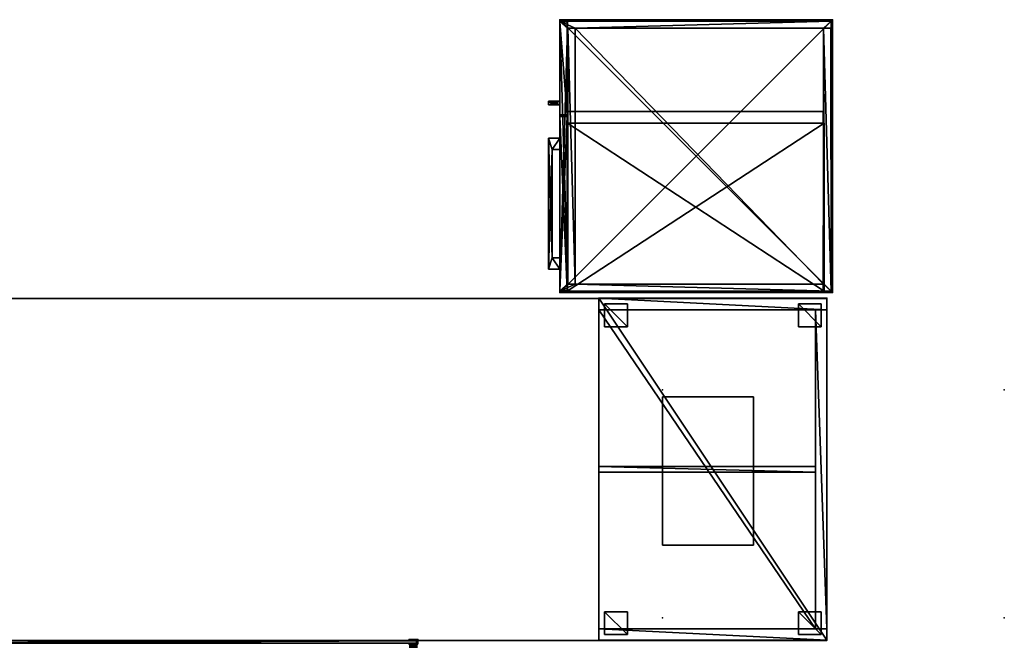
# Model space of a CAD drawing. Units: inches. Extents: x 7 to 475, y -11 to 139.
# Drawn here: x 388 to 474, y 64 to 118 of the extents above; entities that cross this region are included whole.
import ezdxf

# ---------------------------------------------------------------- set-up
doc = ezdxf.new("R2010")
doc.units = ezdxf.units.IN
doc.header["$MEASUREMENT"] = 0
for name, color, linetype in [('AFUFR-3-BKLM', 15, 'Continuous'), ('AFUFR-3-BMLM', 15, 'Continuous'), ('AFUFR-3-EDLM', 15, 'Continuous'), ('AFUFR-3-LGLM', 15, 'Continuous'), ('AFUFR-3-PNLM', 15, 'Continuous'), ('AFUFR-3-PTPT', 4, 'Continuous'), ('AFUFR-3-SCMB', 1, 'Continuous'), ('AFUFR-3-SHLM', 15, 'Continuous'), ('AFUFR-3-SILM', 15, 'Continuous'), ('AFUFR-3-TPLM', 15, 'Continuous'), ('AFUFR-P', 2, 'Continuous'), ('AFUST-3-BKLM', 15, 'Continuous'), ('AFUST-3-BMLM', 15, 'Continuous'), ('AFUST-3-DRLM', 15, 'Continuous'), ('AFUST-3-DWLM', 15, 'Continuous'), ('AFUST-3-EDLM', 15, 'Continuous'), ('AFUST-3-HNPT', 4, 'Continuous'), ('AFUST-3-SHLM', 15, 'Continuous'), ('AFUST-3-SILM', 15, 'Continuous'), ('AFUST-3-TPLM', 15, 'Continuous'), ('AFUST-P', 6, 'Continuous'), ('AFUST-P-T', 6, 'Continuous'), ('AFUWA-P-T', 1, 'Continuous'), ('AFUWK-3-SPPT', 1, 'Continuous'), ('AFUWK-P', 1, 'Continuous'), ('AFUWK-P-T', 1, 'Continuous'), ('AFUWS-P-T', 1, 'Continuous')]:
    doc.layers.add(name, color=color, linetype=linetype)
doc.styles.get("Standard").update_dxf_attribs({"font": 'arial.ttf'})

# ---------------------------------------------------------------- blocks, each defined once
blk = doc.blocks.new('3_TRGCOS30')
at = {"layer": 'AFUFR-P'}
for p in [(0, 0), (30, 0), (0, -20), (30, -20)]:
    blk.add_point(p, dxfattribs=at)
at = {"layer": 'AFUST-P-T', "flags": 1}
for tag, height in [('CAPTG', 2.5), ('CAPPN', 0.001), ('CAPMG', 0.001), ('CAPMC', 0.001), ('CAPQT', 0.001), ('CAPDH', 0.001), ('CAPGC', 0.001)]:
    blk.add_attdef(tag, (0, 0), '', height=height, dxfattribs=at)
at = {"layer": 'AFUFR-3-BKLM'}
mesh = blk.add_polyface(dxfattribs=at)
corners = [(1, -1, 2), (1, 0, 2), (29, 0, 2), (29, -1, 2), (1, -1, 25.75), (29, -1, 25.75), (29, 0, 25.75), (1, 0, 25.75)]
mesh.append_faces([[corners[k] for k in face] for face in [(0, 1, 2, 2), (2, 3, 0, 0), (4, 5, 6, 6), (6, 7, 4, 4), (0, 3, 5, 5), (5, 4, 0, 0), (3, 2, 6, 6), (6, 5, 3, 3), (2, 1, 7, 7), (7, 6, 2, 2), (1, 0, 4, 4), (4, 7, 1, 1)]], dxfattribs={"vtx3": -1})
at = {"layer": 'AFUFR-3-BMLM'}
mesh = blk.add_polyface(dxfattribs=at)
corners = [(1, -20, 2), (1, -1, 2), (29, -1, 2), (29, -20, 2), (1, -20, 3), (29, -20, 3), (29, -1, 3), (1, -1, 3)]
mesh.append_faces([[corners[k] for k in face] for face in [(0, 1, 2, 2), (2, 3, 0, 0), (4, 5, 6, 6), (6, 7, 4, 4), (0, 3, 5, 5), (5, 4, 0, 0), (3, 2, 6, 6), (6, 5, 3, 3), (2, 1, 7, 7), (7, 6, 2, 2), (1, 0, 4, 4), (4, 7, 1, 1)]], dxfattribs={"vtx3": -1})
at = {"layer": 'AFUFR-3-EDLM'}
mesh = blk.add_polyface(dxfattribs=at)
corners = [(0, -20, 25.75), (30, -20, 25.75), (30, -20, 26.75), (0, -20, 26.75), (30, 0, 25.75), (30, 0, 26.75), (0, 0, 25.75), (0, 0, 26.75)]
mesh.append_faces([[corners[k] for k in face] for face in [(0, 1, 2, 2), (2, 3, 0, 0), (1, 4, 5, 5), (5, 2, 1, 1), (4, 6, 7, 7), (7, 5, 4, 4), (6, 0, 3, 3), (3, 7, 6, 6)]], dxfattribs={"vtx3": -1})
at = {"layer": 'AFUFR-3-LGLM'}
mesh = blk.add_polyface(dxfattribs=at)
corners = [(0.5, -2.5), (0.5, -0.5), (2.5, -0.5), (2.5, -2.5), (0.5, -2.5, 2), (2.5, -2.5, 2), (2.5, -0.5, 2), (0.5, -0.5, 2)]
mesh.append_faces([[corners[k] for k in face] for face in [(0, 1, 2, 2), (2, 3, 0, 0), (4, 5, 6, 6), (6, 7, 4, 4), (0, 3, 5, 5), (5, 4, 0, 0), (3, 2, 6, 6), (6, 5, 3, 3), (2, 1, 7, 7), (7, 6, 2, 2), (1, 0, 4, 4), (4, 7, 1, 1)]], dxfattribs={"vtx3": -1})
mesh = blk.add_polyface(dxfattribs=at)
corners = [(27.5, -2.5), (27.5, -0.5), (29.5, -0.5), (29.5, -2.5), (27.5, -2.5, 2), (29.5, -2.5, 2), (29.5, -0.5, 2), (27.5, -0.5, 2)]
mesh.append_faces([[corners[k] for k in face] for face in [(0, 1, 2, 2), (2, 3, 0, 0), (4, 5, 6, 6), (6, 7, 4, 4), (0, 3, 5, 5), (5, 4, 0, 0), (3, 2, 6, 6), (6, 5, 3, 3), (2, 1, 7, 7), (7, 6, 2, 2), (1, 0, 4, 4), (4, 7, 1, 1)]], dxfattribs={"vtx3": -1})
mesh = blk.add_polyface(dxfattribs=at)
corners = [(0.5, -19.5), (0.5, -17.5), (2.5, -17.5), (2.5, -19.5), (0.5, -19.5, 2), (2.5, -19.5, 2), (2.5, -17.5, 2), (0.5, -17.5, 2)]
mesh.append_faces([[corners[k] for k in face] for face in [(0, 1, 2, 2), (2, 3, 0, 0), (4, 5, 6, 6), (6, 7, 4, 4), (0, 3, 5, 5), (5, 4, 0, 0), (3, 2, 6, 6), (6, 5, 3, 3), (2, 1, 7, 7), (7, 6, 2, 2), (1, 0, 4, 4), (4, 7, 1, 1)]], dxfattribs={"vtx3": -1})
mesh = blk.add_polyface(dxfattribs=at)
corners = [(27.5, -19.5), (27.5, -17.5), (29.5, -17.5), (29.5, -19.5), (27.5, -19.5, 2), (29.5, -19.5, 2), (29.5, -17.5, 2), (27.5, -17.5, 2)]
mesh.append_faces([[corners[k] for k in face] for face in [(0, 1, 2, 2), (2, 3, 0, 0), (4, 5, 6, 6), (6, 7, 4, 4), (0, 3, 5, 5), (5, 4, 0, 0), (3, 2, 6, 6), (6, 5, 3, 3), (2, 1, 7, 7), (7, 6, 2, 2), (1, 0, 4, 4), (4, 7, 1, 1)]], dxfattribs={"vtx3": -1})
at = {"layer": 'AFUFR-3-PNLM'}
mesh = blk.add_polyface(dxfattribs=at)
corners = [(14.75, -20, 14.5), (14.75, -1, 14.5), (15.25, -1, 14.5), (15.25, -20, 14.5), (14.75, -20, 25.75), (15.25, -20, 25.75), (15.25, -1, 25.75), (14.75, -1, 25.75)]
mesh.append_faces([[corners[k] for k in face] for face in [(0, 1, 2, 2), (2, 3, 0, 0), (4, 5, 6, 6), (6, 7, 4, 4), (0, 3, 5, 5), (5, 4, 0, 0), (3, 2, 6, 6), (6, 5, 3, 3), (2, 1, 7, 7), (7, 6, 2, 2), (1, 0, 4, 4), (4, 7, 1, 1)]], dxfattribs={"vtx3": -1})
mesh = blk.add_polyface(dxfattribs=at)
corners = [(14.75, -20, 3), (14.75, -1, 3), (15.25, -1, 3), (15.25, -20, 3), (14.75, -20, 14), (15.25, -20, 14), (15.25, -1, 14), (14.75, -1, 14)]
mesh.append_faces([[corners[k] for k in face] for face in [(0, 1, 2, 2), (2, 3, 0, 0), (4, 5, 6, 6), (6, 7, 4, 4), (0, 3, 5, 5), (5, 4, 0, 0), (3, 2, 6, 6), (6, 5, 3, 3), (2, 1, 7, 7), (7, 6, 2, 2), (1, 0, 4, 4), (4, 7, 1, 1)]], dxfattribs={"vtx3": -1})
at = {"layer": 'AFUFR-3-SHLM'}
mesh = blk.add_polyface(dxfattribs=at)
corners = [(1, -20, 14), (1, -1, 14), (29, -1, 14), (29, -20, 14), (1, -20, 14.5), (29, -20, 14.5), (29, -1, 14.5), (1, -1, 14.5)]
mesh.append_faces([[corners[k] for k in face] for face in [(0, 1, 2, 2), (2, 3, 0, 0), (4, 5, 6, 6), (6, 7, 4, 4), (0, 3, 5, 5), (5, 4, 0, 0), (3, 2, 6, 6), (6, 5, 3, 3), (2, 1, 7, 7), (7, 6, 2, 2), (1, 0, 4, 4), (4, 7, 1, 1)]], dxfattribs={"vtx3": -1})
at = {"layer": 'AFUFR-3-SILM'}
mesh = blk.add_polyface(dxfattribs=at)
corners = [(0, -20, 2), (0, 0, 2), (1, 0, 2), (1, -20, 2), (0, -20, 25.75), (1, -20, 25.75), (1, 0, 25.75), (0, 0, 25.75)]
mesh.append_faces([[corners[k] for k in face] for face in [(0, 1, 2, 2), (2, 3, 0, 0), (4, 5, 6, 6), (6, 7, 4, 4), (0, 3, 5, 5), (5, 4, 0, 0), (3, 2, 6, 6), (6, 5, 3, 3), (2, 1, 7, 7), (7, 6, 2, 2), (1, 0, 4, 4), (4, 7, 1, 1)]], dxfattribs={"vtx3": -1})
mesh = blk.add_polyface(dxfattribs=at)
corners = [(29, -20, 2), (29, 0, 2), (30, 0, 2), (30, -20, 2), (29, -20, 25.75), (30, -20, 25.75), (30, 0, 25.75), (29, 0, 25.75)]
mesh.append_faces([[corners[k] for k in face] for face in [(0, 1, 2, 2), (2, 3, 0, 0), (4, 5, 6, 6), (6, 7, 4, 4), (0, 3, 5, 5), (5, 4, 0, 0), (3, 2, 6, 6), (6, 5, 3, 3), (2, 1, 7, 7), (7, 6, 2, 2), (1, 0, 4, 4), (4, 7, 1, 1)]], dxfattribs={"vtx3": -1})
at = {"layer": 'AFUFR-3-TPLM'}
mesh = blk.add_polyface(dxfattribs=at)
corners = [(0, -20, 25.75), (0, 0, 25.75), (30, 0, 25.75), (30, -20, 25.75)]
mesh.append_faces([[corners[k] for k in face] for face in [(0, 1, 2, 2), (2, 3, 0, 0)]], dxfattribs={"vtx3": -1})
mesh = blk.add_polyface(dxfattribs=at)
corners = [(0, -20, 26.75), (30, -20, 26.75), (30, 0, 26.75), (0, 0, 26.75)]
mesh.append_faces([[corners[k] for k in face] for face in [(0, 1, 2, 2), (2, 3, 0, 0)]], dxfattribs={"vtx3": -1})
blk = doc.blocks.new('3_TRGWSRISER')
at = {"layer": 'AFUWK-P'}
for p in [(0, 0), (0, 0), (30, 0), (0, -20), (30, -20)]:
    blk.add_point(p, dxfattribs=at)
at = {"layer": 'AFUWS-P-T', "flags": 1}
for tag, height in [('CAPTG', 2.5), ('CAPPN', 0.001), ('CAPMG', 0.001), ('CAPMC', 0.001), ('CAPQT', 0.001), ('CAPDH', 0.001), ('CAPGC', 0.001)]:
    blk.add_attdef(tag, (0, 0), '', height=height, dxfattribs=at)
at = {"layer": 'AFUWK-3-SPPT'}
mesh = blk.add_polyface(dxfattribs=at)
corners = [(8, -0.625, 27.75), (0, -0.625, 27.75), (0, -13.625, 27.75), (8, -13.625, 27.75), (8, -13.625, 26.75), (0, -13.625, 26.75), (0, -0.625, 26.75), (8, -0.625, 26.75)]
mesh.append_faces([[corners[k] for k in face] for face in [(0, 1, 2, 3), (4, 5, 6, 7), (1, 6, 5, 2), (4, 3, 2, 5), (3, 4, 7, 0), (6, 1, 0, 7)]])
blk = doc.blocks.new('3_TRGTMS4813')
at = {"layer": 'AFUFR-P'}
for p in [(0, 0), (48, 0), (0, -1.203), (48, -1.203)]:
    blk.add_point(p, dxfattribs=at)
at = {"layer": 'AFUWA-P-T', "flags": 1}
for tag, height in [('CAPTG', 2.5), ('CAPPN', 0.001), ('CAPMG', 0.001), ('CAPMC', 0.001), ('CAPQT', 0.001), ('CAPDH', 0.001), ('CAPGC', 0.001)]:
    blk.add_attdef(tag, (0, 0), '', height=height, dxfattribs=at)
at = {"layer": 'AFUFR-3-PTPT'}
mesh = blk.add_polyface(dxfattribs=at)
corners = [(0.121, -0.404, 28.75), (0, -0.404, 28.75), (0, -0.404, 36.75), (0.121, -0.404, 36.75), (0, 0, 28.75), (0.121, 0, 28.75), (0.121, 0, 36.75), (0, 0, 36.75), (0.121, -0.072, 28.75), (0, -0.072, 28.75), (0, -0.331, 28.75), (0.121, -0.331, 28.75), (0, -0.072, 36.75), (0.121, -0.072, 36.75), (0.121, -0.331, 36.75), (0, -0.331, 36.75), (0.805, -0.404, 28.75), (0.805, -0.404, 36.75), (0.805, -0.331, 36.75), (0.805, -0.331, 28.75), (0.805, 0, 36.75), (0.805, 0, 28.75), (0.805, -0.072, 28.75), (0.805, -0.072, 36.75)]
mesh.append_faces([[corners[k] for k in face] for face in [(9, 8, 5, 5), (15, 14, 3, 3)]], dxfattribs={"vtx0": -1, "vtx1": -1, "vtx3": -1})
mesh.append_faces([[corners[k] for k in face] for face in [(8, 9, 10, 10), (10, 11, 8, 8), (12, 13, 14, 14), (14, 15, 12, 12), (9, 12, 15, 15), (15, 10, 9, 9), (11, 10, 1, 1), (13, 12, 7, 7), (12, 9, 4, 4), (10, 15, 2, 2), (11, 0, 16, 16), (0, 3, 17, 17), (3, 14, 18, 18), (13, 6, 20, 20), (6, 5, 21, 21), (5, 8, 22, 22)]], dxfattribs={"vtx0": -1, "vtx3": -1})
mesh.append_faces([[corners[k] for k in face] for face in [(2, 3, 0, 0), (4, 5, 6, 6), (1, 0, 11, 11), (7, 6, 13, 13)]], dxfattribs={"vtx1": -1, "vtx3": -1})
mesh.append_faces([[corners[k] for k in face] for face in [(0, 1, 2, 2), (6, 7, 4, 4), (11, 14, 13, 13), (13, 8, 11, 11), (5, 4, 9, 9), (3, 2, 15, 15), (4, 7, 12, 12), (2, 1, 10, 10), (16, 17, 18, 18), (18, 19, 16, 16), (16, 19, 11, 11), (17, 16, 0, 0), (18, 17, 3, 3), (14, 11, 19, 19), (19, 18, 14, 14), (20, 21, 22, 22), (22, 23, 20, 20), (20, 23, 13, 13), (21, 20, 6, 6), (22, 21, 5, 5), (8, 13, 23, 23), (23, 22, 8, 8)]], dxfattribs={"vtx3": -1})
mesh = blk.add_polyface(dxfattribs=at)
corners = [(0.831, -0.655, 28.951), (0.831, -0.405, 28.828), (0.831, -0.405, 29.675), (0.831, -0.655, 29.552), (0.236, -0.405, 28.828), (0.236, -0.655, 28.951), (0.236, -0.655, 29.552), (0.236, -0.405, 29.675), (0.343, -0.655, 28.951), (0.343, -0.405, 28.828), (0.725, -0.405, 28.828), (0.725, -0.655, 28.951), (0.343, -0.405, 29.675), (0.343, -0.655, 29.552), (0.725, -0.655, 29.552), (0.725, -0.405, 29.675), (0.831, -1.202, 29.245), (0.831, -1.202, 29.259), (0.725, -1.202, 29.259), (0.725, -1.202, 29.245), (0.236, -1.202, 29.259), (0.236, -1.202, 29.245), (0.343, -1.202, 29.245), (0.343, -1.202, 29.259)]
mesh.append_faces([[corners[k] for k in face] for face in [(8, 9, 10, 10), (10, 11, 8, 8), (12, 13, 14, 14), (14, 15, 12, 12), (9, 12, 15, 15), (15, 10, 9, 9), (9, 8, 5, 5), (11, 10, 1, 1), (13, 12, 7, 7), (15, 14, 3, 3), (12, 9, 4, 4), (10, 15, 2, 2), (0, 3, 17, 17), (6, 5, 21, 21)]], dxfattribs={"vtx0": -1, "vtx3": -1})
mesh.append_faces([[corners[k] for k in face] for face in [(2, 3, 0, 0), (4, 5, 6, 6)]], dxfattribs={"vtx1": -1, "vtx3": -1})
mesh.append_faces([[corners[k] for k in face] for face in [(0, 1, 2, 2), (6, 7, 4, 4), (11, 14, 13, 13), (13, 8, 11, 11), (5, 4, 9, 9), (1, 0, 11, 11), (7, 6, 13, 13), (3, 2, 15, 15), (4, 7, 12, 12), (2, 1, 10, 10), (16, 17, 18, 18), (18, 19, 16, 16), (11, 0, 16, 16), (16, 19, 11, 11), (17, 16, 0, 0), (3, 14, 18, 18), (18, 17, 3, 3), (14, 11, 19, 19), (19, 18, 14, 14), (20, 21, 22, 22), (22, 23, 20, 20), (13, 6, 20, 20), (20, 23, 13, 13), (21, 20, 6, 6), (5, 8, 22, 22), (22, 21, 5, 5), (8, 13, 23, 23), (23, 22, 8, 8)]], dxfattribs={"vtx3": -1})
mesh = blk.add_polyface(dxfattribs=at)
corners = [(47.879, -0.404, 28.75), (48, -0.404, 28.75), (48, -0.404, 36.75), (47.879, -0.404, 36.75), (48, 0, 28.75), (47.879, 0, 28.75), (47.879, 0, 36.75), (48, 0, 36.75), (47.879, -0.072, 28.75), (48, -0.072, 28.75), (48, -0.331, 28.75), (47.879, -0.331, 28.75), (48, -0.072, 36.75), (47.879, -0.072, 36.75), (47.879, -0.331, 36.75), (48, -0.331, 36.75), (47.195, -0.404, 28.75), (47.195, -0.404, 36.75), (47.195, -0.331, 36.75), (47.195, -0.331, 28.75), (47.195, 0, 36.75), (47.195, 0, 28.75), (47.195, -0.072, 28.75), (47.195, -0.072, 36.75)]
mesh.append_faces([[corners[k] for k in face] for face in [(9, 8, 5, 5), (15, 14, 3, 3)]], dxfattribs={"vtx0": -1, "vtx1": -1, "vtx3": -1})
mesh.append_faces([[corners[k] for k in face] for face in [(8, 9, 10, 10), (10, 11, 8, 8), (12, 13, 14, 14), (14, 15, 12, 12), (9, 12, 15, 15), (15, 10, 9, 9), (11, 10, 1, 1), (13, 12, 7, 7), (12, 9, 4, 4), (10, 15, 2, 2), (11, 0, 16, 16), (0, 3, 17, 17), (3, 14, 18, 18), (13, 6, 20, 20), (6, 5, 21, 21), (5, 8, 22, 22)]], dxfattribs={"vtx0": -1, "vtx3": -1})
mesh.append_faces([[corners[k] for k in face] for face in [(2, 3, 0, 0), (4, 5, 6, 6), (1, 0, 11, 11), (7, 6, 13, 13)]], dxfattribs={"vtx1": -1, "vtx3": -1})
mesh.append_faces([[corners[k] for k in face] for face in [(0, 1, 2, 2), (6, 7, 4, 4), (11, 14, 13, 13), (13, 8, 11, 11), (5, 4, 9, 9), (3, 2, 15, 15), (4, 7, 12, 12), (2, 1, 10, 10), (16, 17, 18, 18), (18, 19, 16, 16), (16, 19, 11, 11), (17, 16, 0, 0), (18, 17, 3, 3), (14, 11, 19, 19), (19, 18, 14, 14), (20, 21, 22, 22), (22, 23, 20, 20), (20, 23, 13, 13), (21, 20, 6, 6), (22, 21, 5, 5), (8, 13, 23, 23), (23, 22, 8, 8)]], dxfattribs={"vtx3": -1})
mesh = blk.add_polyface(dxfattribs=at)
corners = [(47.895, -0.655, 28.951), (47.895, -0.405, 28.828), (47.895, -0.405, 29.675), (47.895, -0.655, 29.552), (47.3, -0.405, 28.828), (47.3, -0.655, 28.951), (47.3, -0.655, 29.552), (47.3, -0.405, 29.675), (47.406, -0.655, 28.951), (47.406, -0.405, 28.828), (47.789, -0.405, 28.828), (47.789, -0.655, 28.951), (47.406, -0.405, 29.675), (47.406, -0.655, 29.552), (47.789, -0.655, 29.552), (47.789, -0.405, 29.675), (47.895, -1.202, 29.245), (47.895, -1.202, 29.259), (47.789, -1.202, 29.259), (47.789, -1.202, 29.245), (47.3, -1.202, 29.259), (47.3, -1.202, 29.245), (47.406, -1.202, 29.245), (47.406, -1.202, 29.259)]
mesh.append_faces([[corners[k] for k in face] for face in [(8, 9, 10, 10), (10, 11, 8, 8), (12, 13, 14, 14), (14, 15, 12, 12), (9, 12, 15, 15), (15, 10, 9, 9), (9, 8, 5, 5), (11, 10, 1, 1), (13, 12, 7, 7), (15, 14, 3, 3), (12, 9, 4, 4), (10, 15, 2, 2), (0, 3, 17, 17), (6, 5, 21, 21)]], dxfattribs={"vtx0": -1, "vtx3": -1})
mesh.append_faces([[corners[k] for k in face] for face in [(2, 3, 0, 0), (4, 5, 6, 6)]], dxfattribs={"vtx1": -1, "vtx3": -1})
mesh.append_faces([[corners[k] for k in face] for face in [(0, 1, 2, 2), (6, 7, 4, 4), (11, 14, 13, 13), (13, 8, 11, 11), (5, 4, 9, 9), (1, 0, 11, 11), (7, 6, 13, 13), (3, 2, 15, 15), (4, 7, 12, 12), (2, 1, 10, 10), (16, 17, 18, 18), (18, 19, 16, 16), (11, 0, 16, 16), (16, 19, 11, 11), (17, 16, 0, 0), (3, 14, 18, 18), (18, 17, 3, 3), (14, 11, 19, 19), (19, 18, 14, 14), (20, 21, 22, 22), (22, 23, 20, 20), (13, 6, 20, 20), (20, 23, 13, 13), (21, 20, 6, 6), (5, 8, 22, 22), (22, 21, 5, 5), (8, 13, 23, 23), (23, 22, 8, 8)]], dxfattribs={"vtx3": -1})
at = {"layer": 'AFUFR-3-SCMB'}
mesh = blk.add_polyface(dxfattribs=at)
corners = [(0.122, -0.302, 28.75), (0.122, -0.102, 28.75), (47.878, -0.102, 28.75), (47.878, -0.302, 28.75), (0.122, -0.302, 41.75), (47.878, -0.302, 41.75), (47.878, -0.102, 41.75), (0.122, -0.102, 41.75)]
mesh.append_faces([[corners[k] for k in face] for face in [(0, 1, 2, 2), (2, 3, 0, 0), (4, 5, 6, 6), (6, 7, 4, 4), (0, 3, 5, 5), (5, 4, 0, 0), (3, 2, 6, 6), (6, 5, 3, 3), (2, 1, 7, 7), (7, 6, 2, 2), (1, 0, 4, 4), (4, 7, 1, 1)]], dxfattribs={"vtx3": -1})
blk = doc.blocks.new('3_TRGRECS3084-NN-GN')
at = {"layer": 'AFUWK-P-T', "flags": 1}
for tag, height in [('CAPTG', 2.5), ('CAPPN', 0.001), ('CAPMG', 0.001), ('CAPMC', 0.001), ('CAPQT', 0.001), ('CAPDH', 0.001), ('CAPGC', 0.001)]:
    blk.add_attdef(tag, (0, 0), '', height=height, dxfattribs=at)
at = {"layer": 'AFUFR-3-EDLM'}
mesh = blk.add_polyface(dxfattribs=at)
corners = [(84, -30, 27.75), (84, 0, 27.75), (84, 0, 28.75), (84, -30, 28.75), (0, 0, 27.75), (0, 0, 28.75), (0, -30, 27.75), (0, -30, 28.75)]
mesh.append_faces([[corners[k] for k in face] for face in [(0, 1, 2, 3), (1, 4, 5, 2), (4, 6, 7, 5), (6, 0, 3, 7)]])
at = {"layer": 'AFUFR-3-TPLM'}
mesh = blk.add_polyface(dxfattribs=at)
corners = [(84, -30, 27.75), (0, -30, 27.75), (0, 0, 27.75), (84, 0, 27.75)]
mesh.append_faces([[corners[k] for k in face] for face in [(0, 1, 2, 3)]])
mesh = blk.add_polyface(dxfattribs=at)
corners = [(84, -30, 28.75), (84, 0, 28.75), (0, 0, 28.75), (0, -30, 28.75)]
mesh.append_faces([[corners[k] for k in face] for face in [(0, 1, 2, 3)]])
blk = doc.blocks.new('3_TRGBCSTL666612')
at = {"layer": 'AFUST-P'}
for p in [(0, 0), (23.942, 0), (0, -23.943), (23.942, -23.943)]:
    blk.add_point(p, dxfattribs=at)
at = {"layer": 'AFUST-P-T', "flags": 1}
for tag, height in [('CAPTG', 2.5), ('CAPPN', 0.001), ('CAPMG', 0.001), ('CAPMC', 0.001), ('CAPQT', 0.001), ('CAPDH', 0.001), ('CAPGC', 0.001)]:
    blk.add_attdef(tag, (0, 0), '', height=height, dxfattribs=at)
at = {"layer": 'AFUST-3-BKLM'}
mesh = blk.add_polyface(dxfattribs=at)
corners = [(23.824, -0.12, 65.558), (23.824, -0.12, 0), (0.753, -0.16, 0), (0.753, -0.16, 65.558), (23.824, -0.745, 65.558), (23.824, -0.855, 0), (0.753, -0.791, 0), (0.753, -0.791, 65.558)]
mesh.append_faces([[corners[k] for k in face] for face in [(0, 1, 2, 2), (2, 3, 0, 0), (1, 0, 4, 4), (4, 5, 1, 1), (2, 6, 7, 7), (7, 3, 2, 2), (4, 7, 6, 6), (6, 5, 4, 4)]], dxfattribs={"vtx2": -1, "vtx3": -1})
at = {"layer": 'AFUST-3-BMLM'}
mesh = blk.add_polyface(dxfattribs=at)
corners = [(23.191, -23.238, 0), (0.751, -23.238, 0), (23.191, -22.587, 0), (0.751, -22.587, 0), (0.12, -23.928, 0), (0.12, -0.12, 0), (0.751, -0.791, 0), (23.822, -0.12, 0), (23.191, -0.791, 0), (23.822, -23.928, 0), (0.751, -23.257, 1.69), (23.191, -23.257, 1.69), (23.822, -23.928, 1.69), (23.822, -23.257, 1.69), (0.12, -23.257, 1.69), (0.12, -23.928, 1.69), (23.215, -22.587, 0)]
mesh.append_faces([[corners[k] for k in face] for face in [(0, 4, 1, 1), (12, 10, 15, 15)]], dxfattribs={"vtx0": -1, "vtx1": -1, "vtx2": -1})
mesh.append_faces([[corners[k] for k in face] for face in [(6, 3, 5, 5), (8, 6, 7, 7), (0, 2, 9, 9), (4, 3, 1, 1), (3, 6, 8, 8)]], dxfattribs={"vtx0": -1, "vtx1": -1, "vtx2": -1, "vtx3": -1})
mesh.append_faces([[corners[k] for k in face] for face in [(3, 4, 5, 5), (6, 5, 7, 7), (2, 7, 9, 9), (0, 9, 4, 4), (12, 11, 10, 10)]], dxfattribs={"vtx0": -1, "vtx2": -1, "vtx3": -1})
mesh.append_faces([[corners[k] for k in face] for face in [(0, 1, 2, 2), (2, 8, 7, 7), (3, 2, 1, 1)]], dxfattribs={"vtx1": -1, "vtx2": -1, "vtx3": -1})
mesh.append_faces([[corners[k] for k in face] for face in [(0, 1, 10, 10), (10, 11, 0, 0), (12, 13, 11, 11), (10, 14, 15, 15), (9, 12, 15, 15), (15, 4, 9, 9), (8, 16, 3, 3)]], dxfattribs={"vtx2": -1, "vtx3": -1})
at = {"layer": 'AFUST-3-DRLM'}
mesh = blk.add_polyface(dxfattribs=at)
corners = [(8.345, -23.297, 65.558), (8.345, -23.928, 65.558), (8.345, -23.928, 1.875), (8.345, -23.297, 1.875), (0.18, -23.928, 1.875), (0.18, -23.297, 1.875), (0.18, -23.928, 65.558), (0.18, -23.297, 65.558)]
mesh.append_faces([[corners[k] for k in face] for face in [(0, 1, 2, 2), (2, 3, 0, 0), (4, 5, 3, 3), (3, 2, 4, 4), (6, 7, 5, 5), (5, 4, 6, 6), (0, 7, 6, 6), (6, 1, 0, 0), (1, 6, 4, 4), (4, 2, 1, 1), (7, 0, 3, 3), (3, 5, 7, 7)]], dxfattribs={"vtx2": -1, "vtx3": -1})
at = {"layer": 'AFUST-3-DWLM'}
mesh = blk.add_polyface(dxfattribs=at)
corners = [(23.762, -23.297, 16.209), (23.762, -23.928, 16.209), (23.762, -23.928, 1.875), (23.762, -23.297, 1.875), (8.497, -23.928, 1.875), (8.497, -23.297, 1.875), (8.497, -23.928, 16.209), (8.497, -23.297, 16.209)]
mesh.append_faces([[corners[k] for k in face] for face in [(0, 1, 2, 2), (2, 3, 0, 0), (4, 5, 3, 3), (3, 2, 4, 4), (6, 7, 5, 5), (5, 4, 6, 6), (7, 6, 1, 1), (1, 0, 7, 7), (4, 2, 1, 1), (1, 6, 4, 4), (0, 3, 5, 5), (5, 7, 0, 0)]], dxfattribs={"vtx2": -1, "vtx3": -1})
mesh = blk.add_polyface(dxfattribs=at)
corners = [(8.497, -23.297, 22.445), (8.497, -23.928, 22.445), (8.497, -23.928, 28.441), (8.497, -23.297, 28.441), (23.762, -23.928, 28.441), (23.762, -23.297, 28.441), (23.762, -23.928, 22.445), (23.762, -23.297, 22.445)]
mesh.append_faces([[corners[k] for k in face] for face in [(0, 1, 2, 2), (2, 3, 0, 0), (3, 2, 4, 4), (4, 5, 3, 3), (5, 4, 6, 6), (6, 7, 5, 5), (7, 6, 1, 1), (1, 0, 7, 7), (4, 2, 1, 1), (1, 6, 4, 4), (0, 3, 5, 5), (5, 7, 0, 0)]], dxfattribs={"vtx2": -1, "vtx3": -1})
mesh = blk.add_polyface(dxfattribs=at)
corners = [(23.762, -23.297, 65.558), (23.762, -23.297, 55.204), (9.066, -23.297, 55.204), (9.066, -23.297, 54.579), (23.762, -23.297, 54.579), (23.762, -23.297, 28.561), (8.497, -23.297, 28.561), (8.497, -23.297, 65.558), (8.497, -23.928, 65.558), (8.497, -23.928, 28.561), (23.762, -23.928, 28.561), (23.762, -23.928, 65.558)]
mesh.append_faces([[corners[k] for k in face] for face in [(0, 2, 7, 7), (1, 11, 4, 4)]], dxfattribs={"vtx0": -1, "vtx1": -1, "vtx2": -1})
mesh.append_faces([[corners[k] for k in face] for face in [(3, 5, 6, 6), (3, 6, 7, 7)]], dxfattribs={"vtx0": -1, "vtx2": -1, "vtx3": -1})
mesh.append_faces([[corners[k] for k in face] for face in [(2, 3, 7, 7), (11, 10, 4, 4)]], dxfattribs={"vtx1": -1, "vtx2": -1, "vtx3": -1})
mesh.append_faces([[corners[k] for k in face] for face in [(0, 1, 2, 2), (3, 4, 5, 5), (8, 7, 6, 6), (6, 9, 8, 8), (10, 11, 8, 8), (8, 9, 10, 10), (1, 0, 11, 11), (10, 5, 4, 4), (5, 10, 9, 9), (9, 6, 5, 5), (0, 7, 8, 8), (8, 11, 0, 0)]], dxfattribs={"vtx2": -1, "vtx3": -1})
mesh = blk.add_polyface(dxfattribs=at)
corners = [(8.497, -23.297, 16.329), (8.497, -23.928, 16.329), (8.497, -23.928, 22.325), (8.497, -23.297, 22.325), (23.762, -23.928, 22.325), (23.762, -23.297, 22.325), (23.762, -23.928, 16.329), (23.762, -23.297, 16.329)]
mesh.append_faces([[corners[k] for k in face] for face in [(0, 1, 2, 2), (2, 3, 0, 0), (3, 2, 4, 4), (4, 5, 3, 3), (5, 4, 6, 6), (6, 7, 5, 5), (7, 6, 1, 1), (1, 0, 7, 7), (4, 2, 1, 1), (1, 6, 4, 4), (0, 3, 5, 5), (5, 7, 0, 0)]], dxfattribs={"vtx2": -1, "vtx3": -1})
at = {"layer": 'AFUST-3-EDLM'}
mesh = blk.add_polyface(dxfattribs=at)
corners = [(23.942, -23.943, 65.558), (23.942, -23.943, 66.558), (0, -23.943, 66.558), (0, -23.943, 65.558), (0, 0, 66.558), (0, 0, 65.558), (23.942, 0, 66.558), (23.942, 0, 65.558)]
mesh.append_faces([[corners[k] for k in face] for face in [(0, 1, 2, 2), (2, 3, 0, 0), (3, 2, 4, 4), (4, 5, 3, 3), (5, 4, 6, 6), (6, 7, 5, 5), (7, 6, 1, 1), (1, 0, 7, 7)]], dxfattribs={"vtx2": -1, "vtx3": -1})
at = {"layer": 'AFUST-3-HNPT'}
mesh = blk.add_polyface(dxfattribs=at)
corners = [(7.476, -23.928, 36.111), (7.475, -23.928, 37.111), (7.475, -24.616, 37.111), (7.151, -24.928, 47.611), (7.464, -24.928, 47.612), (7.464, -24.616, 47.612), (7.464, -23.928, 47.612), (7.151, -23.928, 47.611), (7.465, -24.616, 46.612), (7.465, -23.928, 46.612), (7.476, -24.928, 36.111), (7.153, -24.616, 46.611), (7.153, -23.928, 46.611), (7.162, -24.616, 37.111), (7.162, -23.928, 37.111), (7.164, -23.928, 36.111), (7.164, -24.928, 36.111)]
mesh.append_faces([[corners[k] for k in face] for face in [(3, 5, 7, 7), (0, 2, 10, 10), (13, 3, 11, 11)]], dxfattribs={"vtx0": -1, "vtx1": -1, "vtx2": -1})
mesh.append_faces([[corners[k] for k in face] for face in [(8, 6, 5, 5), (8, 5, 4, 4), (2, 4, 10, 10), (13, 15, 16, 16), (13, 16, 3, 3)]], dxfattribs={"vtx0": -1, "vtx2": -1, "vtx3": -1})
mesh.append_faces([[corners[k] for k in face] for face in [(2, 8, 4, 4), (3, 7, 11, 11)]], dxfattribs={"vtx1": -1, "vtx2": -1, "vtx3": -1})
mesh.append_faces([[corners[k] for k in face] for face in [(0, 1, 2, 2), (3, 4, 5, 5), (5, 6, 7, 7), (8, 9, 6, 6), (11, 12, 9, 9), (9, 8, 11, 11), (13, 11, 8, 8), (8, 2, 13, 13), (2, 1, 14, 14), (14, 13, 2, 2), (13, 14, 15, 15), (7, 12, 11, 11), (4, 3, 16, 16), (16, 10, 4, 4), (16, 15, 0, 0), (0, 10, 16, 16)]], dxfattribs={"vtx2": -1, "vtx3": -1})
mesh = blk.add_polyface(dxfattribs=at)
corners = [(20.88, -24.616, 13.053), (20.88, -23.928, 13.053), (21.88, -23.928, 13.053), (21.88, -23.928, 13.365), (20.88, -23.928, 13.365), (20.88, -24.616, 13.365), (11.38, -24.616, 13.365), (11.38, -23.928, 13.365), (10.38, -23.928, 13.365), (10.38, -24.928, 13.365), (21.88, -24.928, 13.365), (21.88, -24.928, 13.053), (10.38, -24.928, 13.053), (10.38, -23.928, 13.053), (11.38, -23.928, 13.053), (11.38, -24.616, 13.053)]
mesh.append_faces([[corners[k] for k in face] for face in [(3, 5, 10, 10), (0, 12, 15, 15)]], dxfattribs={"vtx0": -1, "vtx1": -1, "vtx2": -1})
mesh.append_faces([[corners[k] for k in face] for face in [(6, 8, 9, 9), (6, 9, 10, 10), (0, 2, 11, 11), (0, 11, 12, 12)]], dxfattribs={"vtx0": -1, "vtx2": -1, "vtx3": -1})
mesh.append_faces([[corners[k] for k in face] for face in [(5, 6, 10, 10), (12, 13, 15, 15)]], dxfattribs={"vtx1": -1, "vtx2": -1, "vtx3": -1})
mesh.append_faces([[corners[k] for k in face] for face in [(0, 1, 2, 2), (3, 4, 5, 5), (6, 7, 8, 8), (11, 10, 9, 9), (9, 12, 11, 11), (13, 14, 15, 15), (5, 0, 15, 15), (15, 6, 5, 5), (5, 4, 1, 1), (1, 0, 5, 5), (15, 14, 7, 7), (7, 6, 15, 15), (13, 12, 9, 9), (9, 8, 13, 13), (3, 10, 11, 11), (11, 2, 3, 3)]], dxfattribs={"vtx2": -1, "vtx3": -1})
mesh = blk.add_polyface(dxfattribs=at)
corners = [(20.88, -24.616, 25.597), (20.88, -23.928, 25.597), (20.88, -23.928, 25.285), (20.88, -24.616, 25.285), (11.38, -24.616, 25.285), (11.38, -24.616, 25.597), (21.88, -23.928, 25.597), (11.38, -23.928, 25.597), (10.38, -23.928, 25.597), (10.38, -24.928, 25.597), (21.88, -24.928, 25.597), (21.88, -24.928, 25.285), (10.38, -24.928, 25.285), (21.88, -23.928, 25.285), (10.38, -23.928, 25.285), (11.38, -23.928, 25.285)]
mesh.append_faces([[corners[k] for k in face] for face in [(6, 0, 10, 10), (3, 12, 4, 4)]], dxfattribs={"vtx0": -1, "vtx1": -1, "vtx2": -1})
mesh.append_faces([[corners[k] for k in face] for face in [(5, 8, 9, 9), (5, 9, 10, 10), (3, 13, 11, 11), (3, 11, 12, 12)]], dxfattribs={"vtx0": -1, "vtx2": -1, "vtx3": -1})
mesh.append_faces([[corners[k] for k in face] for face in [(0, 5, 10, 10), (12, 14, 4, 4)]], dxfattribs={"vtx1": -1, "vtx2": -1, "vtx3": -1})
mesh.append_faces([[corners[k] for k in face] for face in [(0, 1, 2, 2), (2, 3, 0, 0), (0, 3, 4, 4), (4, 5, 0, 0), (6, 1, 0, 0), (5, 7, 8, 8), (11, 10, 9, 9), (9, 12, 11, 11), (3, 2, 13, 13), (14, 15, 4, 4), (4, 15, 7, 7), (7, 5, 4, 4), (14, 12, 9, 9), (9, 8, 14, 14), (6, 10, 11, 11), (11, 13, 6, 6)]], dxfattribs={"vtx2": -1, "vtx3": -1})
mesh = blk.add_polyface(dxfattribs=at)
corners = [(20.88, -24.616, 19.169), (20.88, -23.928, 19.169), (21.88, -23.928, 19.169), (21.88, -23.928, 19.481), (20.88, -23.928, 19.481), (20.88, -24.616, 19.481), (11.38, -24.616, 19.481), (11.38, -23.928, 19.481), (10.38, -23.928, 19.481), (10.38, -24.928, 19.481), (21.88, -24.928, 19.481), (21.88, -24.928, 19.169), (10.38, -24.928, 19.169), (10.38, -23.928, 19.169), (11.38, -23.928, 19.169), (11.38, -24.616, 19.169)]
mesh.append_faces([[corners[k] for k in face] for face in [(3, 5, 10, 10), (0, 12, 15, 15)]], dxfattribs={"vtx0": -1, "vtx1": -1, "vtx2": -1})
mesh.append_faces([[corners[k] for k in face] for face in [(6, 8, 9, 9), (6, 9, 10, 10), (0, 2, 11, 11), (0, 11, 12, 12)]], dxfattribs={"vtx0": -1, "vtx2": -1, "vtx3": -1})
mesh.append_faces([[corners[k] for k in face] for face in [(5, 6, 10, 10), (12, 13, 15, 15)]], dxfattribs={"vtx1": -1, "vtx2": -1, "vtx3": -1})
mesh.append_faces([[corners[k] for k in face] for face in [(0, 1, 2, 2), (3, 4, 5, 5), (6, 7, 8, 8), (11, 10, 9, 9), (9, 12, 11, 11), (13, 14, 15, 15), (5, 0, 15, 15), (15, 6, 5, 5), (5, 4, 1, 1), (1, 0, 5, 5), (15, 14, 7, 7), (7, 6, 15, 15), (13, 12, 9, 9), (9, 8, 13, 13), (3, 10, 11, 11), (11, 2, 3, 3)]], dxfattribs={"vtx2": -1, "vtx3": -1})
at = {"layer": 'AFUST-3-SHLM'}
mesh = blk.add_polyface(dxfattribs=at)
corners = [(9.066, -0.745, 54.579), (23.822, -0.745, 54.579), (23.822, -23.297, 54.579), (9.066, -23.297, 54.579), (9.066, -23.257, 54.579), (9.066, -23.257, 55.204), (9.066, -23.297, 55.204), (23.822, -23.297, 55.204), (23.822, -0.745, 55.204), (9.066, -0.745, 55.204)]
mesh.append_faces([[corners[k] for k in face] for face in [(0, 2, 4, 4), (5, 7, 9, 9)]], dxfattribs={"vtx0": -1, "vtx1": -1, "vtx2": -1})
mesh.append_faces([[corners[k] for k in face] for face in [(0, 1, 2, 2), (2, 3, 4, 4), (5, 6, 7, 7), (7, 8, 9, 9), (1, 8, 7, 7), (7, 2, 1, 1), (2, 7, 6, 6), (6, 3, 2, 2)]], dxfattribs={"vtx2": -1, "vtx3": -1})
mesh = blk.add_polyface(dxfattribs=at)
corners = [(23.822, -23.257, 29.953), (9.066, -23.257, 29.954), (9.066, -23.257, 29.042), (23.191, -23.257, 29.042), (23.822, -23.257, 29.068), (23.822, -0.745, 29.954), (9.066, -0.745, 29.954)]
mesh.append_faces([[corners[k] for k in face] for face in [(0, 3, 4, 4)]], dxfattribs={"vtx0": -1, "vtx2": -1})
mesh.append_faces([[corners[k] for k in face] for face in [(0, 2, 3, 3)]], dxfattribs={"vtx0": -1, "vtx2": -1, "vtx3": -1})
mesh.append_faces([[corners[k] for k in face] for face in [(0, 1, 2, 2), (5, 6, 1, 1), (1, 0, 5, 5)]], dxfattribs={"vtx2": -1, "vtx3": -1})
mesh = blk.add_polyface(dxfattribs=at)
corners = [(9.066, -0.745, 41.954), (23.822, -0.745, 41.954), (23.822, -23.297, 41.954), (9.066, -23.297, 41.954), (9.066, -23.257, 41.954), (9.066, -23.257, 42.579), (9.066, -23.297, 42.579), (23.822, -23.297, 42.579), (23.822, -0.745, 42.579), (9.066, -0.745, 42.579)]
mesh.append_faces([[corners[k] for k in face] for face in [(0, 2, 4, 4), (5, 7, 9, 9)]], dxfattribs={"vtx0": -1, "vtx1": -1, "vtx2": -1})
mesh.append_faces([[corners[k] for k in face] for face in [(0, 1, 2, 2), (2, 3, 4, 4), (5, 6, 7, 7), (7, 8, 9, 9), (1, 8, 7, 7), (7, 2, 1, 1), (2, 7, 6, 6), (6, 3, 2, 2)]], dxfattribs={"vtx2": -1, "vtx3": -1})
at = {"layer": 'AFUST-3-SILM'}
mesh = blk.add_polyface(dxfattribs=at)
corners = [(0.12, -23.257, 1.69), (0.12, -23.257, 65.558), (0.12, -0.12, 65.558), (0.12, -0.12, 0), (0.12, -23.928, 0), (0.12, -23.928, 1.69), (0.751, -23.257, 65.558), (0.751, -23.257, 1.69), (0.751, -0.12, 65.558), (0.751, -0.12, 0), (0.751, -23.257, 0)]
mesh.append_faces([[corners[k] for k in face] for face in [(0, 4, 5, 5)]], dxfattribs={"vtx0": -1, "vtx2": -1})
mesh.append_faces([[corners[k] for k in face] for face in [(0, 2, 3, 3), (0, 3, 4, 4), (8, 7, 10, 10)]], dxfattribs={"vtx0": -1, "vtx2": -1, "vtx3": -1})
mesh.append_faces([[corners[k] for k in face] for face in [(9, 8, 10, 10)]], dxfattribs={"vtx1": -1, "vtx2": -1})
mesh.append_faces([[corners[k] for k in face] for face in [(0, 1, 2, 2), (6, 1, 0, 0), (0, 7, 6, 6), (2, 8, 9, 9), (9, 3, 2, 2), (8, 6, 7, 7)]], dxfattribs={"vtx2": -1, "vtx3": -1})
mesh = blk.add_polyface(dxfattribs=at)
corners = [(8.055, -22.557, 2.87), (8.055, -23.257, 2.87), (8.055, -23.257, 65.558), (8.055, -0.791, 65.558), (8.055, -0.791, 27.726), (8.055, -0.817, 27.726), (8.055, -0.817, 1.515), (8.055, -22.432, 1.515), (8.055, -22.432, 2.745), (8.055, -22.449, 2.808), (8.055, -22.495, 2.853), (9.066, -23.257, 2.87), (9.066, -23.257, 27.726), (9.066, -23.257, 28.638), (9.066, -23.257, 40.638), (9.066, -23.257, 41.263), (9.066, -0.745, 29.954), (9.066, -0.745, 65.558), (9.066, -23.257, 65.558), (9.066, -23.257, 29.954), (9.067, -0.817, 27.726), (9.066, -0.817, 27.095), (9.066, -0.817, 1.515), (9.067, -0.817, 0.504), (8.028, -0.817, 0.504)]
mesh.append_faces([[corners[k] for k in face] for face in [(0, 2, 10, 10), (5, 21, 6, 6)]], dxfattribs={"vtx0": -1, "vtx1": -1, "vtx2": -1})
mesh.append_faces([[corners[k] for k in face] for face in [(2, 5, 7, 7), (2, 7, 9, 9)]], dxfattribs={"vtx0": -1, "vtx1": -1, "vtx2": -1, "vtx3": -1})
mesh.append_faces([[corners[k] for k in face] for face in [(2, 15, 18, 18)]], dxfattribs={"vtx0": -1, "vtx2": -1})
mesh.append_faces([[corners[k] for k in face] for face in [(2, 4, 5, 5), (2, 9, 10, 10), (2, 11, 12, 12), (2, 12, 13, 13), (2, 13, 14, 14), (2, 14, 15, 15), (21, 24, 6, 6)]], dxfattribs={"vtx0": -1, "vtx2": -1, "vtx3": -1})
mesh.append_faces([[corners[k] for k in face] for face in [(21, 22, 24, 24)]], dxfattribs={"vtx1": -1, "vtx2": -1, "vtx3": -1})
mesh.append_faces([[corners[k] for k in face] for face in [(0, 1, 2, 2), (2, 3, 4, 4), (5, 6, 7, 7), (7, 8, 9, 9), (2, 1, 11, 11), (16, 17, 18, 18), (18, 19, 16, 16), (5, 20, 21, 21), (22, 23, 24, 24)]], dxfattribs={"vtx2": -1, "vtx3": -1})
mesh = blk.add_polyface(dxfattribs=at)
corners = [(23.824, -23.928, 1.69), (23.824, -23.928, 0), (23.824, -23.252, 0), (23.824, -0.855, 0), (23.824, -0.745, 29.954), (23.824, -23.257, 29.953), (23.824, -23.257, 1.69), (23.193, -23.257, 27.726), (23.193, -23.257, 1.69), (23.824, -23.257, 27.752)]
mesh.append_faces([[corners[k] for k in face] for face in [(0, 2, 6, 6)]], dxfattribs={"vtx0": -1, "vtx1": -1, "vtx2": -1})
mesh.append_faces([[corners[k] for k in face] for face in [(3, 5, 6, 6)]], dxfattribs={"vtx0": -1, "vtx2": -1, "vtx3": -1})
mesh.append_faces([[corners[k] for k in face] for face in [(2, 3, 6, 6)]], dxfattribs={"vtx1": -1, "vtx2": -1, "vtx3": -1})
mesh.append_faces([[corners[k] for k in face] for face in [(0, 1, 2, 2), (3, 4, 5, 5), (7, 8, 6, 6), (6, 9, 7, 7)]], dxfattribs={"vtx2": -1, "vtx3": -1})
at = {"layer": 'AFUST-3-TPLM'}
mesh = blk.add_polyface(dxfattribs=at)
corners = [(0, -23.943, 66.558), (23.942, -23.943, 66.558), (23.942, 0, 66.558), (0, 0, 66.558)]
mesh.append_faces([[corners[k] for k in face] for face in [(0, 1, 2, 2), (2, 3, 0, 0)]], dxfattribs={"vtx2": -1, "vtx3": -1})
mesh = blk.add_polyface(dxfattribs=at)
corners = [(23.942, -23.943, 65.558), (0, -23.943, 65.558), (0, 0, 65.558), (23.942, 0, 65.558)]
mesh.append_faces([[corners[k] for k in face] for face in [(0, 1, 2, 2), (2, 3, 0, 0)]], dxfattribs={"vtx2": -1, "vtx3": -1})

msp = doc.modelspace()

# ---------------------------------------------------------------- block references
for name, p, rotation in [('3_TRGBCSTL666612', (459.151, 118.192), 270.0002314309172), ('3_TRGRECS3084-NN-GN', (458.65, 63.732), 180.0001542872774), ('3_TRGCOS30', (458.651, 93.75), 270.0002314309172)]:
    msp.add_blockref(name, p, dxfattribs=dict(rotation=rotation))
for name, p in [('3_TRGWSRISER', (444.225, 85.727)), ('3_TRGTMS4813', (374.771, 63.804))]:
    msp.add_blockref(name, p)

doc.saveas('drawing.dxf')
